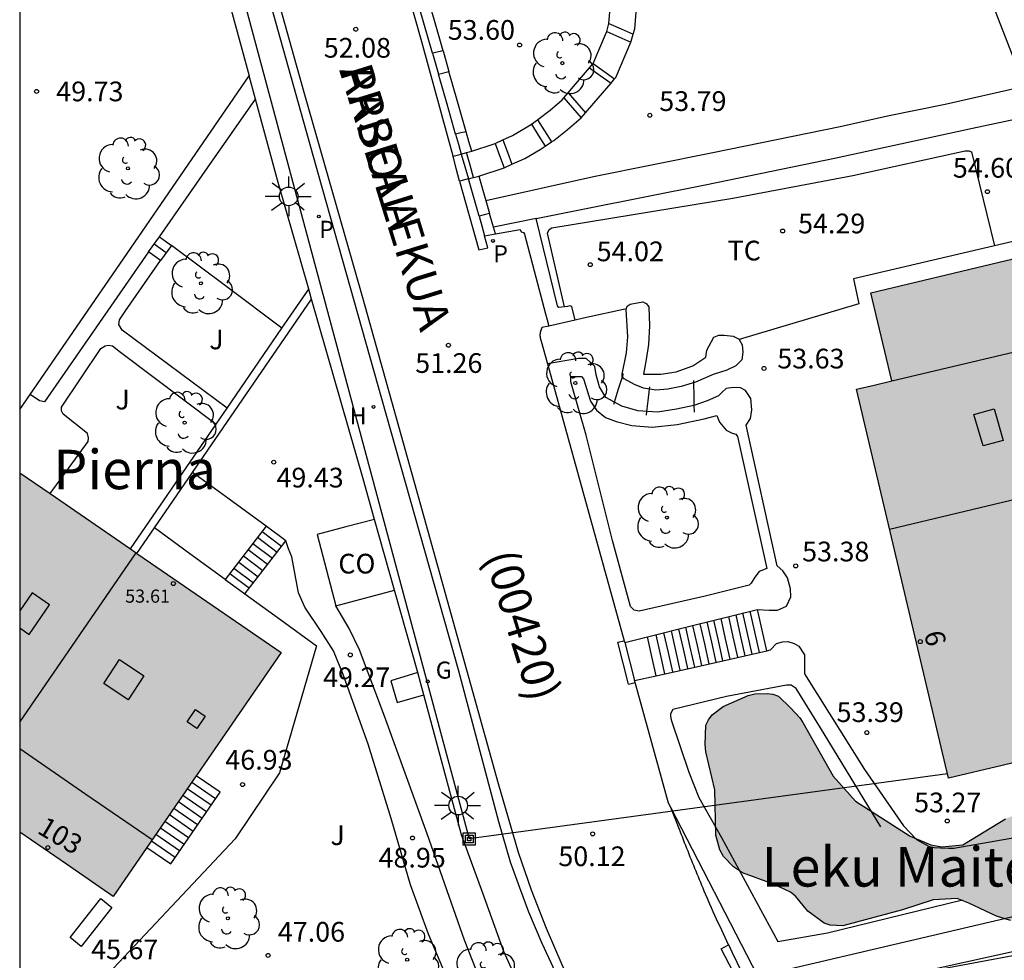
# Model space of a CAD drawing. Units: metres. Extents: x 584144 to 584494, y 4797289 to 4797540.
# Drawn here: x 584144 to 584182, y 4797309 to 4797345 of the extents above; entities that cross this region are included whole.
import ezdxf
from ezdxf.enums import TextEntityAlignment as Align

# ---------------------------------------------------------------- set-up
doc = ezdxf.new("R2010")
doc.units = ezdxf.units.M
for name, color, linetype in [('010106', 9, 'Continuous'), ('020204', 9, 'Continuous'), ('020308', 9, 'Continuous'), ('060108', 9, 'Continuous'), ('060113', 4, 'Continuous'), ('060117', 9, 'Continuous'), ('060134', 9, 'Continuous'), ('060141', 9, 'Continuous'), ('070104', 3, 'Continuous'), ('070105', 6, 'Continuous'), ('070106', 6, 'Continuous'), ('070108', 9, 'VALLA'), ('070110', 9, 'Continuous'), ('080106', 1, 'Continuous'), ('080107', 9, 'Continuous'), ('080109', 9, 'Continuous'), ('080110', 9, 'Continuous'), ('080118', 9, 'Continuous'), ('080201', 9, 'Continuous'), ('080202', 9, 'Continuous'), ('080301', 9, 'Continuous'), ('080302', 9, 'Continuous'), ('080303', 9, 'Continuous'), ('080304', 9, 'Continuous'), ('080306', 9, 'Continuous'), ('080308', 9, 'Continuous'), ('080312', 8, 'Continuous'), ('090216', 9, 'Continuous'), ('100106', 63, 'Continuous'), ('100107', 3, 'Continuous'), ('100116', 71, 'Continuous'), ('100202', 3, 'Continuous'), ('100301', 7, 'Continuous'), ('100302', 7, 'Continuous'), ('200204', 4, 'Continuous'), ('200304', 4, 'Continuous'), ('210203', 4, 'Continuous'), ('210303', 4, 'Continuous'), ('220104', 9, 'LINEA_ELECTRICA'), ('230204', 9, 'Continuous'), ('230304', 9, 'Continuous'), ('250206', 9, 'Continuous'), ('990501', 21, 'Continuous'), ('990504', 63, 'Continuous')]:
    doc.layers.add(name, color=color, linetype=linetype)
doc.layers.add('080111', color=7, linetype='Continuous', lineweight=30)
doc.styles.add('ARIAL', font='ARIAL.TTF', dxfattribs={"height": 1})
doc.styles.add('ARIALI', font='ARIALI.TTF', dxfattribs={"height": 1})
doc.styles.add('ROMANS', font='romans__.ttf', dxfattribs={"height": 1})
doc.styles.get("Standard").update_dxf_attribs({"font": 'ARIAL.TTF'})
doc.linetypes.add('LINEA_ELECTRICA', pattern='A,7.5,-0.3,["E",Standard,S=0.25,R=0,X=-0.1,Y=-0.1],-0.3', length=8.1)
doc.linetypes.add('VALLA', pattern='A,1,[200,DONOSTI.shx,S=0.1,R=0,X=0,Y=0],1', length=2)

# ---------------------------------------------------------------- blocks, each defined once
blk = doc.blocks.new('ARBOL')
blk.add_circle((0, 0), 0.0587)
for centre, radius, start, end in [((-0.28, 0.855), 0.3, 359.2878, 173.6078), ((0.097, 0.97), 0.21, 23.1565, 160.4665), ((-0.564, 0.381), 0.532, 92.28, 254.58), ((0.438, 0.881), 0.24, 301.578, 139.328), ((-0.091, 0.321), 0.12, 119.14, 310.56), ((0.656, 0.288), 0.443, 319.8556, 114.7656), ((0.819, -0.249), 0.383, 235.5275, 62.0275), ((-0.556, -0.339), 0.555, 142.64, 266.54), ((-0.039, -0.384), 0.21, 189.64, 323.88), ((0.299, -0.624), 0.532, 224.67, 0.24), ((-0.301, -0.676), 0.45, 213.78, 295.32)]:
    blk.add_arc(centre, radius, start, end)
blk = doc.blocks.new('COTAPU')
blk.add_circle((0, 0), 0.075)
blk = doc.blocks.new('FAROLA')
for p, q in [((0, 0.355), (0, 0.755)), ((-0.63, 0.51), (-0.255, 0.245)), ((0.605, 0.49), (0.276, 0.223)), ((-0.355, 0), (-0.895, 0)), ((0.355, 0), (0.855, 0)), ((-0.65, -0.52), (-0.255, -0.24)), ((0, -0.355), (0, -0.755)), ((0.585, -0.52), (0.256, -0.246))]:
    blk.add_line(p, q)
blk.add_circle((0, 0), 0.355)
blk = doc.blocks.new('PLUVI2')
blk.add_circle((0, 0), 0.055)
blk = doc.blocks.new('HIDRAN')
blk.add_circle((0, 0), 0.055)
blk = doc.blocks.new('REGAS')
blk.add_circle((0, 0), 0.055)
blk = doc.blocks.new('BloquePortal')
blk.add_circle((0, 0), 0.075)
at = {"flags": 5}
blk.add_attdef('INDICE', text='', height=0.75, dxfattribs=at).set_placement((0, 0), align=Align.MIDDLE_CENTER)
blk = doc.blocks.new('POSTEH')
for points in [[(-0.23, 0.23), (0.23, 0.23), (0.23, -0.23), (-0.23, -0.23), (-0.23, 0.23)], [(-0.145, 0.145), (0.145, 0.145), (0.145, -0.145), (-0.145, -0.145), (-0.145, 0.145)], [(-0.065, 0.065), (0.065, 0.065), (0.065, -0.065), (-0.065, -0.065), (-0.065, 0.065)]]:
    blk.add_lwpolyline(points)
blk = doc.blocks.new('PUNTO')
blk.add_circle((0, 0), 0.075)

msp = doc.modelspace()

# ---------------------------------------------------------------- hatches: boundary and pattern name
at = {"layer": '990501'}
for points in [[(584187.994, 4797329.664), (584186.298, 4797336.83), (584181.422, 4797335.675), (584176.546, 4797334.52), (584177.34, 4797331.164), (584176.67, 4797331.005), (584176, 4797330.846), (584179.501, 4797316.058), (584181.537, 4797316.541), (584183.574, 4797317.023), (584183.717, 4797316.422), (584183.859, 4797315.821), (584186.113, 4797316.355), (584188.368, 4797316.889), (584187.774, 4797319.397), (584187.18, 4797321.904), (584188.434, 4797322.201), (584189.688, 4797322.498)], [(584154.114, 4797320.827), (584149.142, 4797324.248), (584144.171, 4797327.67), (584144.17, 4797314.002), (584145.95, 4797312.777), (584147.73, 4797311.552), (584150.922, 4797316.19)]]:
    msp.add_hatch(color=256, dxfattribs=at).paths.add_polyline_path(points)
at = {"layer": '990504'}
msp.add_hatch(color=256, dxfattribs=at).paths.add_polyline_path([(584173.492, 4797318.734), (584173.84, 4797318.354), (584173.956, 4797318.17), (584175.116, 4797316.134), (584175.968, 4797315.178), (584178.039, 4797313.85), (584178.823, 4797313.514), (584179.243, 4797313.446), (584180.047, 4797313.514), (584181.667, 4797314.506), (584182.103, 4797314.682), (584183.187, 4797314.97), (584185.255, 4797315.438), (584186.355, 4797315.59), (584187.403, 4797315.63), (584188.039, 4797315.562), (584190.067, 4797315.074), (584190.727, 4797314.726), (584190.875, 4797314.562), (584190.947, 4797314.366), (584190.927, 4797313.746), (584190.743, 4797313.378), (584190.143, 4797312.61), (584189.323, 4797311.978), (584188.871, 4797311.782), (584188.595, 4797311.71), (584188.311, 4797311.662), (584186.419, 4797311.626), (584185.171, 4797311.354), (584184.703, 4797311.202), (584183.767, 4797310.786), (584183.111, 4797310.622), (584181.863, 4797310.638), (584181.331, 4797310.798), (584180.279, 4797311.302), (584179.831, 4797311.47), (584178.919, 4797311.427), (584177.751, 4797311.043), (584175.479, 4797310.431), (584174.999, 4797310.455), (584174.767, 4797310.543), (584174.151, 4797310.995), (584173.676, 4797311.567), (584173.488, 4797311.715), (584172.848, 4797312.015), (584171.664, 4797312.455), (584171.324, 4797312.675), (584170.948, 4797313.075), (584170.8, 4797313.323), (584170.648, 4797313.883), (584170.608, 4797315.615), (584170.264, 4797317.059), (584170.24, 4797317.331), (584170.272, 4797318.066), (584170.372, 4797318.278), (584170.512, 4797318.462), (584170.924, 4797318.778), (584171.876, 4797319.198), (584172.136, 4797319.258), (584172.608, 4797319.27), (584172.824, 4797319.246), (584173.028, 4797319.17)])

# ---------------------------------------------------------------- linework, layer by layer
at = {"layer": '010106', "flags": 128}
msp.add_lwpolyline([(584144.17, 4797290.099), (584494.16, 4797290.091), (584494.165, 4797540.084), (584144.175, 4797540.092)], close=True, dxfattribs=at)
at = {"layer": '060108'}
for points in [[(584153.242, 4797347.187, 52.52), (584155.526, 4797339.027, 51.98), (584158.101, 4797329.911, 51.392), (584160.849, 4797320.188, 50.776), (584162.377, 4797314.408, 50.4), (584162.821, 4797312.876, 50.308), (584163.177, 4797311.892, 50.26), (584163.529, 4797310.972, 50.172), (584164.033, 4797309.772, 50.112), (584164.797, 4797308.144, 50), (584165.645, 4797306.412, 49.868), (584166.737, 4797304.292, 49.696), (584167.273, 4797303.276, 49.612), (584168.08, 4797301.968, 49.492), (584169.732, 4797299.6, 49.268), (584173.62, 4797294.652, 48.864), (584177.135, 4797290.098, 48.431)], [(584171.138, 4797309.712, 49.754), (584171.072, 4797309.851, 49.764), (584171.006, 4797309.991, 49.774), (584170.94, 4797310.131, 49.784), (584170.875, 4797310.271, 49.794), (584170.809, 4797310.411, 49.804), (584170.745, 4797310.552, 49.814), (584170.68, 4797310.693, 49.824), (584170.616, 4797310.833, 49.834), (584170.553, 4797310.974, 49.844), (584170.49, 4797311.116, 49.854), (584170.427, 4797311.257, 49.864), (584170.319, 4797311.506, 49.881), (584170.212, 4797311.756, 49.898), (584170.166, 4797311.863, 49.905), (584170.12, 4797311.971, 49.912), (584170.075, 4797312.079, 49.919), (584170.03, 4797312.187, 49.927), (584169.986, 4797312.295, 49.934), (584169.941, 4797312.403, 49.941), (584169.897, 4797312.511, 49.948), (584169.853, 4797312.62, 49.955), (584169.809, 4797312.728, 49.962), (584169.765, 4797312.837, 49.97), (584169.722, 4797312.945, 49.977), (584169.679, 4797313.054, 49.984), (584169.635, 4797313.163, 49.991), (584169.592, 4797313.272, 49.998), (584169.549, 4797313.38, 50.005), (584169.506, 4797313.489, 50.012), (584169.464, 4797313.598, 50.019), (584169.421, 4797313.707, 50.026), (584169.378, 4797313.816, 50.033), (584169.335, 4797313.925, 50.04), (584169.293, 4797314.034, 50.047), (584168.939, 4797314.937, 50.105)], [(584183.861, 4797290.098, 48.129), (584182.159, 4797292.137, 48.395), (584180.231, 4797294.629, 48.687), (584178.255, 4797297.385, 48.859), (584176.535, 4797299.989, 49.087), (584175.615, 4797301.389, 49.183), (584174.611, 4797303.073, 49.359), (584173.623, 4797304.809, 49.503), (584172.867, 4797306.229, 49.563), (584171.881, 4797308.179, 49.641), (584171.813, 4797308.318, 49.651), (584171.745, 4797308.457, 49.662), (584171.677, 4797308.596, 49.672), (584171.61, 4797308.736, 49.682), (584171.542, 4797308.875, 49.692), (584171.474, 4797309.014, 49.703), (584171.407, 4797309.153, 49.713), (584171.339, 4797309.293, 49.723), (584171.272, 4797309.432, 49.733), (584171.205, 4797309.572, 49.743), (584171.139, 4797309.711, 49.754), (584171.138, 4797309.712, 49.754)]]:
    msp.add_polyline3d(points, dxfattribs=at)
at = {"layer": '060113'}
for points in [[(584177.429, 4797290.098, 48.366), (584177.568, 4797290.22, 48.392), (584172.62, 4797296.516, 48.968), (584169.768, 4797300.236, 49.24), (584168.768, 4797301.652, 49.384), (584167.988, 4797302.928, 49.484), (584166.937, 4797304.8, 49.62), (584165.813, 4797306.888, 49.78), (584164.809, 4797308.948, 49.904), (584164.209, 4797310.332, 49.992), (584163.637, 4797311.792, 50.076), (584163.145, 4797313.22, 50.168), (584162.385, 4797315.84, 50.364), (584161.329, 4797319.62, 50.588), (584159.185, 4797327.295, 51.064), (584157.217, 4797334.323, 51.484), (584154.99, 4797342.135, 52.048), (584153.142, 4797348.751, 52.408)], [(584183.507, 4797290.098, 48.074), (584181.945, 4797291.969, 48.317), (584180.011, 4797294.468, 48.61), (584178.03, 4797297.232, 48.783), (584176.307, 4797299.841, 49.012), (584175.383, 4797301.246, 49.108), (584174.375, 4797302.938, 49.285), (584173.384, 4797304.679, 49.43), (584172.625, 4797306.104, 49.49), (584171.637, 4797308.057, 49.569), (584170.857, 4797309.56, 49.638), (584170.998, 4797309.636, 49.689), (584171.138, 4797309.712, 49.689)]]:
    msp.add_polyline3d(points, dxfattribs=at)
at = {"layer": '060117'}
for points in [[(584166.499, 4797344.458, 53.77), (584166.958, 4797344.257, 53.785), (584167.418, 4797344.055, 53.8)], [(584166.584, 4797344.754, 53.99), (584167.046, 4797344.551, 54.02), (584167.508, 4797344.349, 54.05)], [(584165.848, 4797343.077, 53.35), (584166.255, 4797342.784, 53.363), (584166.663, 4797342.491, 53.376)], [(584165.984, 4797343.238, 53.586), (584166.392, 4797342.945, 53.599), (584166.8, 4797342.652, 53.612)], [(584164.865, 4797341.932, 53.05), (584165.196, 4797341.553, 53.051), (584165.529, 4797341.175, 53.052)], [(584165.03, 4797342.121, 53.229), (584165.362, 4797341.743, 53.233), (584165.694, 4797341.364, 53.237)], [(584163.871, 4797341.093, 52.803), (584164.135, 4797340.673, 52.803), (584164.399, 4797340.253, 52.803)], [(584163.633, 4797340.934, 52.607), (584163.897, 4797340.514, 52.607), (584164.161, 4797340.094, 52.607)], [(584162.551, 4797340.333, 52.384), (584162.723, 4797339.869, 52.381), (584162.896, 4797339.406, 52.379)], [(584162.252, 4797340.196, 52.279), (584162.424, 4797339.733, 52.278), (584162.597, 4797339.271, 52.277)], [(584160.654, 4797339.716, 51.866), (584160.968, 4797339.795, 51.955)], [(584160.902, 4797338.763, 51.799), (584160.778, 4797339.239, 51.833), (584160.654, 4797339.716, 51.866)], [(584160.968, 4797339.795, 51.955), (584161.104, 4797339.322, 52.029), (584161.238, 4797338.849, 52.017)], [(584161.238, 4797338.849, 52.017), (584160.902, 4797338.763, 51.799)], [(584149.074, 4797336.079, 49.784), (584149.494, 4797336.647, 50.14)], [(584149.494, 4797336.647, 50.14), (584149.942, 4797336.315, 50.14)], [(584149.942, 4797336.315, 50.14), (584149.522, 4797335.747, 49.784)], [(584149.522, 4797335.747, 49.784), (584149.074, 4797336.079, 49.784)], [(584153.55, 4797325.641, 49.226), (584151.991, 4797323.608, 47.8)], [(584154.289, 4797325.083, 49.196), (584153.55, 4797325.641, 49.226)], [(584152.739, 4797323.063, 47.799), (584153.514, 4797324.073, 48.497), (584154.289, 4797325.083, 49.196)], [(584151.991, 4797323.608, 47.8), (584152.739, 4797323.063, 47.799)], [(584172.591, 4797320.898, 53.326), (584172.414, 4797321.687, 53.326), (584172.237, 4797322.475, 53.326)], [(584166.917, 4797321.221, 50.549), (584167.163, 4797321.283, 50.549)], [(584167.33, 4797319.63, 50.549), (584166.917, 4797321.221, 50.549)], [(584167.184, 4797321.209, 51.919), (584167.556, 4797319.766, 51.919)], [(584168.377, 4797319.95, 50.755), (584168.212, 4797320.687, 50.755), (584168.046, 4797321.425, 50.755)], [(584167.33, 4797319.63, 50.549), (584167.576, 4797319.692, 53.288)], [(584149.01, 4797313.412, 47.939), (584149.913, 4797312.79, 48.747), (584151.791, 4797315.518, 46.649), (584150.888, 4797316.14, 46.649)]]:
    msp.add_polyline3d(points, dxfattribs=at)
at = {"layer": '060134'}
for points in [[(584160.654, 4797339.716, 51.773), (584159.466, 4797344.063, 52.047), (584156.836, 4797353.337, 52.573), (584155.234, 4797359.377, 52.998), (584154.434, 4797362.433, 53.176), (584153.462, 4797366.581, 53.382), (584154.928, 4797367.38, 53.57), (584153.021, 4797376.82, 54.203), (584151.229, 4797385.516, 54.711), (584149.833, 4797392.512, 55.211), (584148.47, 4797399.16, 55.635), (584147.154, 4797404.891, 56.002), (584145.606, 4797412.24, 56.507), (584144.173, 4797418.991, 56.982)], [(584160.902, 4797338.763, 51.623), (584161.633, 4797336.145, 51.385), (584161.973, 4797336.227, 51.385), (584161.856, 4797336.683, 51.335)]]:
    msp.add_polyline3d(points, dxfattribs=at)
at = {"layer": '060141'}
for points in [[(584149.737, 4797336.037, 49.955), (584149.511, 4797336.2, 49.959), (584149.284, 4797336.363, 49.962)], [(584166.796, 4797330.354, 52.831), (584166.954, 4797330.86, 52.831), (584167.099, 4797331.325, 52.831)], [(584167.099, 4797331.325, 52.831), (584167.136, 4797331.442, 52.831)], [(584168.126, 4797330.851, 53.058), (584168.136, 4797330.942, 53.058)], [(584169.81, 4797331.101, 53.267), (584169.808, 4797331.174, 53.266)], [(584169.83, 4797330.234, 53.273), (584169.822, 4797330.576, 53.27), (584169.81, 4797331.101, 53.267)], [(584168.029, 4797330.002, 53.058), (584168.074, 4797330.4, 53.058), (584168.126, 4797330.851, 53.058)], [(584166.772, 4797330.278, 52.831), (584166.796, 4797330.354, 52.831)], [(584169.836, 4797329.978, 53.274), (584169.83, 4797330.234, 53.273)], [(584168.012, 4797329.858, 53.058), (584168.029, 4797330.002, 53.058)], [(584153.39, 4797325.433, 49.138), (584153.76, 4797325.154, 49.135), (584154.129, 4797324.875, 49.133)], [(584153.044, 4797324.981, 48.804), (584153.782, 4797324.423, 48.782)], [(584153.222, 4797325.214, 48.949), (584153.961, 4797324.656, 48.927)], [(584152.863, 4797324.745, 48.716), (584153.602, 4797324.187, 48.694)], [(584152.501, 4797324.273, 48.287), (584153.239, 4797323.715, 48.264)], [(584152.68, 4797324.507, 48.475), (584153.419, 4797323.949, 48.452)], [(584152.169, 4797323.841, 47.982), (584152.908, 4797323.283, 47.96)], [(584152.32, 4797324.037, 48.051), (584153.058, 4797323.479, 48.029)], [(584172.032, 4797320.772, 52.95), (584171.856, 4797321.554, 52.95), (584171.681, 4797322.336, 52.95)], [(584172.313, 4797320.835, 53.158), (584172.136, 4797321.621, 53.158), (584171.96, 4797322.406, 53.158)], [(584170.663, 4797320.464, 52.103), (584170.492, 4797321.229, 52.103), (584170.32, 4797321.995, 52.103)], [(584170.919, 4797320.522, 52.243), (584170.747, 4797321.29, 52.243), (584170.575, 4797322.058, 52.243)], [(584171.196, 4797320.584, 52.483), (584171.023, 4797321.356, 52.483), (584170.85, 4797322.128, 52.483)], [(584171.487, 4797320.65, 52.607), (584171.314, 4797321.425, 52.607), (584171.14, 4797322.2, 52.607)], [(584171.766, 4797320.712, 52.755), (584171.592, 4797321.491, 52.755), (584171.418, 4797322.27, 52.755)], [(584169.012, 4797320.093, 50.967), (584168.845, 4797320.838, 50.967), (584168.678, 4797321.583, 50.967)], [(584169.297, 4797320.157, 51.087), (584169.129, 4797320.905, 51.087), (584168.961, 4797321.654, 51.087)], [(584169.587, 4797320.222, 51.207), (584169.418, 4797320.974, 51.207), (584169.248, 4797321.726, 51.207)], [(584169.85, 4797320.281, 51.467), (584169.68, 4797321.037, 51.467), (584169.511, 4797321.792, 51.467)], [(584170.12, 4797320.342, 51.591), (584169.95, 4797321.101, 51.591), (584169.779, 4797321.859, 51.591)], [(584170.402, 4797320.405, 51.827), (584170.231, 4797321.167, 51.827), (584170.06, 4797321.929, 51.827)], [(584168.709, 4797320.025, 50.903), (584168.543, 4797320.767, 50.903), (584168.377, 4797321.508, 50.903)], [(584151.449, 4797315.022, 46.884), (584150.546, 4797315.644, 46.884)], [(584151.62, 4797315.269, 46.766), (584150.717, 4797315.892, 46.766)], [(584151.279, 4797314.774, 47.001), (584150.376, 4797315.396, 47.001)], [(584150.937, 4797314.278, 47.235), (584150.034, 4797314.9, 47.235)], [(584151.108, 4797314.525, 47.118), (584150.205, 4797315.148, 47.118)], [(584150.766, 4797314.03, 47.353), (584149.863, 4797314.652, 47.353)], [(584150.425, 4797313.534, 47.587), (584149.522, 4797314.156, 47.587)], [(584150.596, 4797313.782, 47.47), (584149.693, 4797314.404, 47.47)], [(584150.254, 4797313.286, 47.704), (584149.351, 4797313.908, 47.704)], [(584150.083, 4797313.038, 47.822), (584149.181, 4797313.66, 47.822)]]:
    msp.add_polyline3d(points, dxfattribs=at)
at = {"layer": '070104'}
msp.add_polyline3d([(584164.897, 4797333.985, 53.988), (584164.252, 4797336.786, 53.986), (584164.308, 4797336.922, 53.986), (584164.416, 4797336.982, 53.986), (584171.292, 4797338.118, 54.238), (584175.86, 4797338.982, 54.454), (584180.14, 4797339.91, 54.666), (584180.276, 4797339.918, 54.666), (584180.38, 4797339.874, 54.666), (584181.25, 4797336.298, 54.627)], dxfattribs=at)
at = {"layer": '070105'}
for points in [[(584149.285, 4797356.228, 53.133), (584149.78, 4797354.415, 53.023), (584152.178, 4797345.419, 52.58), (584152.898, 4797342.768, 52.402)], [(584159.874, 4797343.628, 53.456), (584159.546, 4797344.777, 53.502), (584159.218, 4797345.926, 53.549)], [(584160.277, 4797343.715, 53.893), (584159.945, 4797344.879, 53.94), (584159.612, 4797346.042, 53.987)], [(584161.155, 4797340.639, 53.77), (584160.827, 4797341.789, 53.816), (584160.499, 4797342.939, 53.862)], [(584144.564, 4797330.643, 49.855), (584148.535, 4797336.419, 50.848), (584152.898, 4797342.768, 52.402)], [(584153.138, 4797341.882, 52.343), (584152.898, 4797342.768, 52.402)], [(584160.753, 4797340.551, 53.333), (584160.428, 4797341.689, 53.379), (584160.103, 4797342.827, 53.425)], [(584155.166, 4797334.65, 51.839), (584153.998, 4797338.715, 52.132), (584153.138, 4797341.882, 52.343)], [(584161.642, 4797337.432, 53.209), (584161.749, 4797337.057, 53.194), (584161.856, 4797336.683, 53.178)], [(584162.191, 4797337.012, 53.636), (584162.153, 4797337.142, 53.638), (584162.043, 4797337.527, 53.645)], [(584162.263, 4797336.757, 53.63), (584162.191, 4797337.012, 53.636)], [(584162.263, 4797336.757, 51.23), (584163.203, 4797336.927, 51.189), (584163.244, 4797336.84, 51.197), (584163.34, 4797336.808, 51.188), (584163.369, 4797336.743, 51.193)], [(584161.856, 4797336.683, 53.178), (584162.263, 4797336.757, 51.23)], [(584154.147, 4797333.169, 51.703), (584155.166, 4797334.65, 52.117)], [(584155.273, 4797334.278, 51.812), (584155.166, 4797334.65, 51.839)], [(584150.738, 4797327.678, 50.229), (584155.273, 4797334.278, 52.069)], [(584157.672, 4797325.896, 51.219), (584157.237, 4797327.44, 51.32), (584155.273, 4797334.278, 51.812)], [(584167.25, 4797333.908, 53.994), (584165.618, 4797333.545, 53.994), (584165.299, 4797333.474, 53.994)], [(584164.293, 4797333.249, 53.994), (584164.033, 4797333.191, 53.994), (584164.029, 4797333.18, 51.074), (584164.025, 4797333.17, 51.074), (584164.02, 4797333.159, 51.075), (584164.016, 4797333.148, 51.075), (584164.012, 4797333.138, 51.076), (584164.008, 4797333.127, 51.076), (584164.004, 4797333.116, 51.077), (584164, 4797333.105, 51.078), (584163.996, 4797333.095, 51.078), (584163.992, 4797333.084, 51.079), (584163.989, 4797333.073, 51.079), (584163.985, 4797333.063, 51.08), (584163.982, 4797333.052, 51.08), (584163.979, 4797333.041, 51.081), (584163.976, 4797333.03, 51.081), (584163.973, 4797333.02, 51.081), (584163.971, 4797333.009, 51.082), (584163.969, 4797332.998, 51.082), (584163.967, 4797332.987, 51.083), (584163.965, 4797332.976, 51.083), (584163.964, 4797332.966, 51.083), (584163.962, 4797332.955, 51.084), (584163.961, 4797332.933, 51.084), (584163.96, 4797332.912, 51.084), (584163.96, 4797332.901, 51.085), (584163.961, 4797332.88, 51.085), (584163.962, 4797332.869, 51.085), (584163.963, 4797332.858, 51.085), (584163.965, 4797332.847, 51.085), (584163.966, 4797332.836, 51.085), (584163.968, 4797332.826, 51.085), (584163.97, 4797332.815, 51.085), (584163.972, 4797332.804, 51.085), (584163.974, 4797332.793, 51.085), (584163.977, 4797332.782, 51.085), (584163.979, 4797332.772, 51.085), (584163.982, 4797332.761, 51.085), (584163.984, 4797332.75, 51.085), (584163.987, 4797332.739, 51.085), (584163.99, 4797332.728, 51.085), (584163.993, 4797332.717, 51.084), (584163.996, 4797332.707, 51.084), (584163.999, 4797332.696, 51.084), (584164.002, 4797332.685, 51.084), (584164.005, 4797332.674, 51.084), (584164.244, 4797331.814, 51.146)], [(584165.299, 4797333.474, 53.994), (584164.293, 4797333.249, 53.994)], [(584152.057, 4797330.126, 50.855), (584154.147, 4797333.169, 51.703)], [(584164.244, 4797331.814, 51.146), (584167.163, 4797321.283, 51.913)], [(584144.171, 4797330.071, 49.757), (584144.564, 4797330.643, 49.855)], [(584151.641, 4797329.52, 50.687), (584152.057, 4797330.126, 50.855)], [(584148.379, 4797324.773, 49.364), (584151.641, 4797329.52, 50.687)], [(584149.292, 4797325.572, 49.641), (584150.738, 4797327.678, 50.229)], [(584158.432, 4797323.198, 51.043), (584157.672, 4797325.896, 51.219)], [(584148.626, 4797324.603, 49.372), (584149.292, 4797325.572, 49.641)], [(584151.991, 4797323.608, 48.675), (584150.641, 4797324.59, 48.6), (584149.292, 4797325.572, 49.641)], [(584152.739, 4797323.063, 48.717), (584154.099, 4797322.072, 48.793), (584155.459, 4797321.083, 48.869), (584154.049, 4797316.26, 48.292), (584152.369, 4797313.744, 47.496), (584147.334, 4797308.395, 45.92)], [(584159.311, 4797320.072, 50.84), (584158.432, 4797323.198, 51.043)], [(584167.848, 4797299.858, 48.484), (584166.856, 4797299.82, 48.484), (584166.404, 4797299.836, 48.484), (584166.06, 4797299.944, 48.484), (584165.677, 4797300.312, 48.484), (584165.037, 4797301.18, 48.484), (584164.209, 4797302.712, 48.504), (584163.117, 4797304.904, 48.596), (584162.393, 4797306.572, 48.66), (584161.085, 4797309.896, 48.94), (584159.673, 4797313.936, 49.292), (584158.049, 4797318.416, 49.548), (584157.097, 4797320.932, 49.56), (584156.701, 4797321.744, 49.572), (584156.192, 4797322.613, 49.572)], [(584168.046, 4797321.425, 52.149), (584169.71, 4797321.842, 52.593), (584172.237, 4797322.475, 53.267)], [(584167.163, 4797321.283, 51.913), (584167.184, 4797321.209, 51.919)], [(584167.184, 4797321.209, 51.919), (584168.046, 4797321.425, 52.149)], [(584168.377, 4797319.95, 51.285), (584170.074, 4797320.331, 52.801), (584172.591, 4797320.898, 53.386)], [(584167.556, 4797319.766, 50.552), (584168.377, 4797319.95, 51.285)], [(584167.576, 4797319.692, 50.543), (584167.556, 4797319.766, 50.552)], [(584168.939, 4797314.937, 49.976), (584168.855, 4797315.1, 49.98), (584167.576, 4797319.692, 50.543)], [(584167.848, 4797299.858, 49.471), (584167.08, 4797300.976, 49.572), (584166.037, 4797302.644, 49.76), (584165.013, 4797304.468, 49.88), (584163.689, 4797307.012, 50.084), (584162.585, 4797309.456, 50.22), (584161.785, 4797311.68, 50.4), (584160.977, 4797313.896, 50.476), (584159.541, 4797319.219, 50.789)], [(584173.018, 4797308.704, 49.461), (584172.631, 4797308.614, 49.657), (584172.243, 4797308.524, 49.828), (584168.939, 4797314.937, 49.976)], [(584212.851, 4797315.057, 55.486), (584177.112, 4797308.394, 53.822)]]:
    msp.add_polyline3d(points, dxfattribs=at)
at = {"layer": '070106'}
for points in [[(584161.437, 4797338.902, 53.286), (584161.302, 4797339.375, 53.286), (584161.166, 4797339.848, 53.286)], [(584163.369, 4797336.743, 51.193), (584164.168, 4797333.72, 51.168), (584164.23, 4797333.485, 51.155), (584164.293, 4797333.249, 51.155)]]:
    msp.add_polyline3d(points, dxfattribs=at)
at = {"layer": '070108'}
msp.add_polyline3d([(584173.018, 4797308.704, 52.938), (584183.904, 4797311.244, 52.814), (584194.985, 4797313.757, 53.828)], dxfattribs=at)
at = {"layer": '070110'}
for points in [[(584160.277, 4797343.715, 53.85), (584159.874, 4797343.628, 53.85)], [(584160.277, 4797343.715, 53.85), (584160.499, 4797342.939, 53.826)], [(584159.874, 4797343.628, 53.85), (584160.103, 4797342.827, 53.826)], [(584160.103, 4797342.827, 53.826), (584160.499, 4797342.939, 53.826)], [(584161.155, 4797340.639, 53.678), (584160.954, 4797340.595, 53.678), (584160.753, 4797340.551, 53.678)], [(584160.753, 4797340.551, 53.678), (584160.861, 4797340.173, 53.318), (584160.968, 4797339.795, 53.303)], [(584161.365, 4797339.901, 53.74), (584161.26, 4797340.27, 53.754), (584161.155, 4797340.639, 53.678)], [(584160.968, 4797339.795, 53.303), (584161.166, 4797339.848, 53.522)], [(584161.166, 4797339.848, 53.522), (584161.365, 4797339.901, 53.74)], [(584161.238, 4797338.849, 53.236), (584161.437, 4797338.902, 53.595)], [(584161.642, 4797337.432, 53.626), (584161.44, 4797338.141, 53.222), (584161.238, 4797338.849, 53.236)], [(584161.437, 4797338.902, 53.595), (584161.635, 4797338.955, 53.703)], [(584161.635, 4797338.955, 53.703), (584161.839, 4797338.241, 53.674), (584161.9, 4797338.028, 53.666)], [(584161.9, 4797338.028, 53.666), (584162.043, 4797337.527, 53.645)], [(584162.043, 4797337.527, 53.645), (584161.842, 4797337.479, 53.628), (584161.642, 4797337.432, 53.626)], [(584159.311, 4797320.072, 52.332), (584158.293, 4797319.752, 52.332), (584158.533, 4797318.936, 52.332), (584159.541, 4797319.219, 52.347)], [(584159.541, 4797319.219, 52.347), (584159.426, 4797319.646, 50.815), (584159.311, 4797320.072, 52.332)]]:
    msp.add_polyline3d(points, dxfattribs=at)
at = {"layer": '080106'}
for points in [[(584180.82, 4797328.69, 62.714), (584180.469, 4797329.889, 62.299), (584181.232, 4797330.102, 62.27), (584181.583, 4797328.903, 62.685), (584180.82, 4797328.69, 62.714)], [(584144.171, 4797321.768, 56.049), (584144.53, 4797321.519, 56.046), (584145.31, 4797322.652, 55.479), (584144.65, 4797323.109, 55.484)], [(584144.65, 4797323.109, 55.484), (584144.171, 4797322.413, 55.832)], [(584147.369, 4797319.66, 55.995), (584147.97, 4797320.57, 55.581), (584148.897, 4797319.948, 55.559), (584148.296, 4797319.038, 55.973), (584147.369, 4797319.66, 55.995)], [(584150.537, 4797318.192, 55.727), (584150.853, 4797318.663, 55.479), (584151.229, 4797318.412, 55.483), (584150.913, 4797317.941, 55.731), (584150.537, 4797318.192, 55.727)]]:
    msp.add_polyline3d(points, dxfattribs=at)
at = {"layer": '080107'}
for points in [[(584157.672, 4797325.896, 52.109), (584156.578, 4797325.611, 52.092), (584155.484, 4797325.325, 52.075), (584155.838, 4797323.969, 52.075), (584156.192, 4797322.613, 52.075)], [(584156.192, 4797322.613, 52.075), (584158.432, 4797323.198, 52.144)]]:
    msp.add_polyline3d(points, dxfattribs=at)
at = {"layer": '080109'}
for points in [[(584177.259, 4797325.53, 63.365), (584181.55, 4797326.547, 63.398), (584185.841, 4797327.563, 63.432)], [(584149.211, 4797313.704, 57.603), (584146.69, 4797315.438, 57.603), (584144.17, 4797317.173, 57.603)]]:
    msp.add_polyline3d(points, dxfattribs=at)
at = {"layer": '080110'}
msp.add_polyline3d([(584177.34, 4797331.164, 57.464), (584184.582, 4797332.878, 57.351)], dxfattribs=at)
at = {"layer": '080111'}
for points in [[(584188.368, 4797316.89, 59.984), (584188.368, 4797316.889, 59.984), (584186.113, 4797316.355, 59.966), (584183.859, 4797315.821, 59.998), (584183.717, 4797316.422, 59.998), (584183.574, 4797317.023, 59.998), (584181.537, 4797316.541, 60.22), (584179.501, 4797316.058, 57.576), (584176, 4797330.846, 57.454), (584176.67, 4797331.005, 57.459), (584177.34, 4797331.164, 57.464), (584176.546, 4797334.52, 56.722), (584181.422, 4797335.675, 56.76), (584186.298, 4797336.83, 56.797)], [(584144.171, 4797327.67, 54.138), (584145.323, 4797326.877, 54.138)], [(584145.323, 4797326.877, 54.138), (584148.379, 4797324.773, 54.138)], [(584148.379, 4797324.773, 54.138), (584148.601, 4797324.62, 54.138)], [(584148.601, 4797324.62, 54.138), (584148.626, 4797324.603, 54.138)], [(584148.626, 4797324.603, 54.138), (584149.142, 4797324.248, 54.138), (584154.114, 4797320.827, 54.14), (584150.922, 4797316.19, 54.044), (584150.888, 4797316.14, 53.955)], [(584150.888, 4797316.14, 53.955), (584149.01, 4797313.412, 49.082)], [(584149.01, 4797313.412, 49.082), (584147.73, 4797311.552, 45.76), (584145.95, 4797312.777, 45.76), (584144.17, 4797314.002, 45.76)]]:
    msp.add_polyline3d(points, dxfattribs=at)
at = {"layer": '080118', "flags": 128}
msp.add_lwpolyline([(584144.171, 4797318.183), (584148.601, 4797324.62)], dxfattribs=at)
at = {"layer": '100106', "elevation": 54.536, "flags": 128}
msp.add_lwpolyline([(584181.863, 4797310.638), (584181.331, 4797310.798), (584180.279, 4797311.302), (584179.831, 4797311.47), (584178.919, 4797311.427), (584177.751, 4797311.043), (584175.479, 4797310.431), (584174.999, 4797310.455), (584174.767, 4797310.543), (584174.151, 4797310.995), (584173.676, 4797311.567), (584173.488, 4797311.715), (584172.848, 4797312.015), (584171.664, 4797312.455), (584171.324, 4797312.675), (584170.948, 4797313.075), (584170.8, 4797313.323), (584170.648, 4797313.883), (584170.608, 4797315.615), (584170.264, 4797317.059), (584170.24, 4797317.331), (584170.272, 4797318.066), (584170.372, 4797318.278), (584170.512, 4797318.462), (584170.924, 4797318.778), (584171.876, 4797319.198), (584172.136, 4797319.258), (584172.608, 4797319.27), (584172.824, 4797319.246), (584173.028, 4797319.17), (584173.492, 4797318.734), (584173.84, 4797318.354), (584173.956, 4797318.17), (584175.116, 4797316.134), (584175.968, 4797315.178), (584178.039, 4797313.85), (584178.823, 4797313.514), (584179.243, 4797313.446), (584180.047, 4797313.514), (584181.667, 4797314.506)], dxfattribs=at)
at = {"layer": '100107'}
for points in [[(584161.9, 4797338.028, 54.769), (584166, 4797338.942, 55.326), (584170.532, 4797339.854, 55.734), (584175.38, 4797340.846, 56.122), (584177.176, 4797341.242, 56.29), (584179.376, 4797341.69, 56.654), (584182.28, 4797342.354, 57.114), (584182.384, 4797342.414, 57.158), (584181.108, 4797345.681, 57.234), (584180.668, 4797347.077, 57.222), (584180.192, 4797348.733, 57.254), (584179.896, 4797350.261, 57.254)], [(584163.812, 4797337.34, 55.142), (584165.72, 4797337.726, 55.358), (584170.244, 4797338.626, 55.722), (584175.228, 4797339.65, 56.082), (584180.416, 4797340.774, 56.682), (584182.928, 4797341.306, 57.082), (584184.784, 4797341.554, 57.25), (584187.344, 4797341.837, 57.538), (584187.572, 4797341.837, 57.586), (584187.8, 4797341.829, 57.602), (584188.056, 4797341.649, 57.674), (584188.176, 4797341.269, 57.726), (584189.288, 4797333.954, 57.818), (584190.111, 4797329.41, 57.79), (584191.127, 4797325.598, 57.83), (584192.603, 4797320.67, 57.698), (584192.936, 4797319.402, 57.541), (584193.563, 4797316.178, 56.142), (584193.507, 4797316.046, 56.11), (584193.223, 4797315.942, 56.026), (584191.688, 4797315.597, 55.917)], [(584163.812, 4797337.34, 55.142), (584162.191, 4797337.012, 54.958)], [(584164.897, 4797333.985, 54.638), (584164.672, 4797333.958, 54.638), (584164.628, 4797334.026, 54.638), (584163.812, 4797337.34, 54.638)], [(584165.299, 4797333.474, 54.638), (584165.176, 4797333.994, 54.638), (584165.1, 4797334.018, 54.638), (584165.004, 4797333.998, 54.638), (584164.897, 4797333.985, 54.638)], [(584167.25, 4797333.908, 54.346), (584167.28, 4797334.006, 54.346), (584167.392, 4797334.078, 54.346), (584167.872, 4797334.17, 54.346), (584168, 4797334.11, 54.346), (584168.1, 4797333.978, 54.346), (584168.128, 4797333.258, 54.35), (584168.088, 4797332.554, 54.174), (584167.996, 4797331.982, 54.034), (584167.896, 4797331.422, 53.906)], [(584171.534, 4797332.733, 54.582), (584171.648, 4797332.538, 54.582), (584171.68, 4797332.262, 54.582), (584171.64, 4797331.962, 54.582), (584171.412, 4797331.734, 54.582), (584171.072, 4797331.574, 54.542), (584170.548, 4797331.41, 53.938), (584169.876, 4797331.122, 53.902), (584169.328, 4797330.95, 53.838), (584168.828, 4797330.846, 53.802), (584168.368, 4797330.806, 53.722), (584167.896, 4797330.894, 53.682), (584167.552, 4797331.022, 53.706), (584167.164, 4797331.246, 53.942), (584167.088, 4797331.338, 53.986), (584167.092, 4797331.426, 53.998), (584167.248, 4797332.234, 54.078), (584167.3, 4797332.846, 54.178), (584167.24, 4797333.878, 54.346), (584167.25, 4797333.908, 54.346)], [(584167.896, 4797331.422, 53.702), (584168.552, 4797331.426, 53.754), (584169.136, 4797331.514, 53.874), (584169.776, 4797331.734, 53.938), (584170.264, 4797332.066, 53.986), (584170.312, 4797332.338, 54.582), (584170.576, 4797332.834, 54.582), (584170.764, 4797332.898, 54.582), (584170.968, 4797332.898, 54.582), (584171.308, 4797332.866, 54.582), (584171.512, 4797332.77, 54.582), (584171.534, 4797332.733, 54.582)], [(584172.237, 4797322.475, 53.846), (584172.676, 4797322.438, 54.122), (584172.996, 4797322.442, 54.122), (584173.332, 4797322.59, 54.122), (584173.5, 4797322.954, 54.122), (584173.496, 4797323.258, 54.122), (584173.372, 4797323.678, 54.122), (584173.2, 4797323.938, 54.058), (584172.98, 4797324.126, 53.938), (584171.8, 4797329.478, 53.97), (584171.968, 4797329.734, 54.014), (584172.024, 4797330.07, 54.014), (584171.976, 4797330.49, 54.018), (584171.776, 4797330.794, 54.018), (584171.588, 4797330.898, 54.018), (584171.316, 4797330.91, 54.018), (584171.048, 4797330.87, 54.01), (584170.876, 4797330.718, 53.994), (584170.756, 4797330.594, 53.978), (584170.324, 4797330.406, 53.954), (584169.808, 4797330.226, 53.838), (584169.156, 4797330.086, 53.714), (584168.432, 4797329.978, 53.598), (584167.684, 4797330.022, 53.49), (584167.076, 4797330.198, 53.414), (584166.464, 4797330.538, 53.35), (584166.228, 4797330.938, 53.354), (584166.104, 4797331.39, 53.314), (584166.044, 4797331.706, 53.294), (584165.72, 4797332.018, 53.234), (584165.42, 4797332.022, 53.19), (584164.244, 4797331.814, 53.167)], [(584172.591, 4797320.898, 53.77), (584172.724, 4797320.938, 54.058), (584172.952, 4797321.17, 54.058), (584173.188, 4797321.242, 54.058), (584173.392, 4797321.246, 54.058), (584173.636, 4797321.17, 54.058), (584173.804, 4797321.07, 54.058), (584174.02, 4797320.746, 54.022), (584174.02, 4797320.53, 53.982), (584174.02, 4797320.366, 53.942), (584174.02, 4797320.018, 53.838), (584176.304, 4797316.378, 53.81), (584177.783, 4797314.238, 53.786), (584178.283, 4797313.726, 53.77), (584178.743, 4797313.47, 53.77), (584178.959, 4797313.418, 53.77), (584179.191, 4797313.398, 53.77), (584179.495, 4797313.394, 53.77), (584179.703, 4797313.394, 53.77)], [(584176.923, 4797314.198, 53.758), (584174.628, 4797317.962, 53.694), (584173.708, 4797319.462, 53.682), (584173.516, 4797319.594, 53.682), (584173.336, 4797319.586, 53.682), (584171.056, 4797319.162, 53.306), (584169.012, 4797318.667, 52.739), (584168.924, 4797318.503, 52.719), (584168.924, 4797318.407, 52.707), (584168.948, 4797318.267, 52.663), (584169.62, 4797316.287, 52.543), (584170, 4797315.323, 52.523), (584170.864, 4797313.799, 52.431), (584173.008, 4797309.841, 52.486), (584174.903, 4797310.167, 54.854), (584180.035, 4797311.424, 55.552)], [(584179.703, 4797313.394, 53.77), (584189.503, 4797315.106, 55.762)], [(584177.112, 4797308.394, 54.25), (584182.003, 4797309.474, 54.598), (584188.799, 4797310.998, 54.958), (584194.743, 4797312.398, 55.154)], [(584147.673, 4797311.132, 46.3), (584146.505, 4797309.649, 46.114), (584146.093, 4797309.988, 46.004), (584147.261, 4797311.471, 46.19), (584147.673, 4797311.132, 46.3)]]:
    msp.add_polyline3d(points, dxfattribs=at)
msp.add_polyline3d([(584165.136, 4797331.326, 53.198), (584165.16, 4797331.326, 53.198), (584165.54, 4797331.326, 53.186), (584165.62, 4797331.242, 53.186), (584165.884, 4797330.394, 53.198), (584166.108, 4797330.05, 53.246), (584166.452, 4797329.778, 53.31), (584166.864, 4797329.618, 53.33), (584167.452, 4797329.462, 53.362), (584168.228, 4797329.406, 53.474), (584169.18, 4797329.506, 53.626), (584170.208, 4797329.722, 53.782), (584170.684, 4797329.846, 53.858), (584170.784, 4797329.59, 53.862), (584171.04, 4797329.286, 53.862), (584171.276, 4797329.182, 53.862), (584171.412, 4797329.134, 53.862), (584171.476, 4797329.054, 53.874), (584172.592, 4797324.034, 53.93), (584172.296, 4797323.91, 53.934), (584172.14, 4797323.698, 53.934), (584171.996, 4797323.474, 53.93), (584171.912, 4797323.394, 53.866), (584170.248, 4797322.974, 53.522), (584167.732, 4797322.406, 52.938), (584167.544, 4797322.438, 52.938), (584167.404, 4797322.578, 52.938), (584166.72, 4797325.09, 52.954), (584165.712, 4797329.102, 53.134), (584165.136, 4797331.134, 53.21)], close=True, dxfattribs=at)
at = {"layer": '100116'}
for points in [[(584166.584, 4797344.754, 53.99), (584166.684, 4797345.934, 54.078), (584166.684, 4797345.972, 54.121)], [(584167.508, 4797344.349, 53.943), (584167.567, 4797344.552, 54.065), (584167.674, 4797345.833, 54.178), (584167.675, 4797345.867, 54.212)], [(584165.984, 4797343.238, 53.586), (584166.492, 4797344.434, 53.75), (584166.499, 4797344.458, 53.769)], [(584166.499, 4797344.458, 53.769), (584166.584, 4797344.754, 53.99)], [(584166.8, 4797342.652, 53.547), (584166.844, 4797342.704, 53.566), (584167.418, 4797344.055, 53.779)], [(584167.418, 4797344.055, 53.779), (584167.429, 4797344.083, 53.783), (584167.508, 4797344.349, 53.943)], [(584165.03, 4797342.121, 53.193), (584165.24, 4797342.362, 53.25), (584165.848, 4797343.077, 53.525)], [(584165.848, 4797343.077, 53.525), (584165.984, 4797343.238, 53.586)], [(584166.663, 4797342.491, 53.486), (584166.8, 4797342.652, 53.547)], [(584165.694, 4797341.364, 53.103), (584166.009, 4797341.725, 53.194), (584166.663, 4797342.491, 53.486)], [(584149.494, 4797336.647, 50.14), (584151.316, 4797339.264, 50.499), (584153.138, 4797341.882, 50.857)], [(584163.871, 4797341.093, 52.751), (584163.884, 4797341.102, 52.755), (584164.344, 4797341.462, 52.93), (584164.804, 4797341.862, 53.13), (584164.865, 4797341.932, 53.147)], [(584164.865, 4797341.932, 53.147), (584165.03, 4797342.121, 53.193)], [(584163.633, 4797340.934, 52.691), (584163.871, 4797341.093, 52.751)], [(584164.399, 4797340.253, 52.618), (584164.49, 4797340.314, 52.642), (584165.001, 4797340.714, 52.834), (584165.524, 4797341.17, 53.054), (584165.529, 4797341.175, 53.056)], [(584165.529, 4797341.175, 53.056), (584165.694, 4797341.364, 53.103)], [(584162.551, 4797340.333, 52.435), (584162.912, 4797340.498, 52.475), (584163.412, 4797340.786, 52.635), (584163.633, 4797340.934, 52.691)], [(584162.252, 4797340.196, 52.403), (584162.551, 4797340.333, 52.435)], [(584161.365, 4797339.901, 52.116), (584162.212, 4797340.178, 52.399), (584162.252, 4797340.196, 52.403)], [(584162.896, 4797339.406, 52.266), (584163.389, 4797339.63, 52.327), (584163.962, 4797339.961, 52.506), (584164.161, 4797340.094, 52.557)], [(584164.161, 4797340.094, 52.557), (584164.399, 4797340.253, 52.618)], [(584161.635, 4797338.955, 51.914), (584162.597, 4797339.271, 52.228)], [(584162.597, 4797339.271, 52.228), (584162.604, 4797339.273, 52.231), (584162.896, 4797339.406, 52.266)], [(584191.688, 4797315.597, 53.978), (584189.191, 4797326.583, 53.978), (584186.695, 4797337.57, 53.978), (584181.25, 4797336.298, 54.107)], [(584154.147, 4797333.169, 50.332), (584152.045, 4797334.741, 50.236), (584149.942, 4797336.315, 50.14)], [(584181.25, 4797336.298, 54.107), (584175.888, 4797335.046, 54.234), (584176.096, 4797334.09, 54.106), (584171.534, 4797332.733, 53.706)], [(584149.074, 4797336.079, 49.784), (584145.114, 4797330.364, 48.336), (584144.922, 4797330.404, 48.336), (584144.564, 4797330.643, 48.336)], [(584152.057, 4797330.126, 49.373), (584148.07, 4797333.1, 49.164), (584147.942, 4797333.304, 49.176), (584147.97, 4797333.492, 49.232), (584148.19, 4797333.836, 49.3), (584149.522, 4797335.747, 49.784)], [(584145.323, 4797326.877, 47.929), (584146.77, 4797328.856, 48.328), (584146.786, 4797329.004, 48.328), (584146.746, 4797329.168, 48.328), (584145.822, 4797329.896, 48.36), (584145.758, 4797330.032, 48.36), (584145.762, 4797330.16, 48.36), (584147.258, 4797332.396, 48.956), (584147.418, 4797332.504, 48.972), (584147.538, 4797332.524, 48.988), (584147.698, 4797332.5, 49.056), (584148.01, 4797332.26, 49.044), (584151.641, 4797329.52, 49.174)], [(584153.55, 4797325.641, 49.226), (584152.144, 4797326.66, 49.233), (584150.738, 4797327.678, 49.241)], [(584162.245, 4797304.14, 48.176), (584159.725, 4797310.12, 48.612), (584159.041, 4797312, 48.76), (584158.301, 4797314.516, 48.944), (584157.429, 4797317.352, 49.156), (584156.473, 4797319.992, 49.18), (584156.105, 4797320.9, 49.14), (584155.638, 4797321.628, 49.003), (584155.017, 4797322.552, 49.136), (584154.777, 4797323.1, 49.132), (584154.521, 4797324.476, 49.116), (584154.397, 4797324.78, 49.192), (584154.289, 4797325.083, 49.196)]]:
    msp.add_polyline3d(points, dxfattribs=at)
at = {"layer": '220104'}
for points in [[(584144.172, 4797381.321, 54.809), (584148.946, 4797359.627, 53.307), (584161.269, 4797313.74, 57.796)], [(584179.464, 4797316.216, 59.166), (584161.269, 4797313.74, 57.796)]]:
    msp.add_polyline3d(points, dxfattribs=at)

# ---------------------------------------------------------------- block references
at = {"layer": '020204', "rotation": 359.9987685839998}
for p in [(584156.955, 4797344.54, 52.08), (584163.183, 4797343.942, 53.602), (584144.811, 4797342.176, 49.728), (584168.14, 4797341.268, 53.792), (584180.98, 4797338.362, 54.596), (584173.192, 4797336.866, 54.288), (584165.874, 4797335.586, 54.024), (584160.478, 4797332.52, 51.264), (584172.484, 4797331.638, 53.634), (584153.834, 4797328.073, 49.434), (584173.688, 4797324.126, 53.384), (584156.746, 4797320.741, 49.268), (584176.394, 4797317.786, 53.386), (584152.646, 4797315.809, 46.932), (584179.453, 4797314.424, 53.266), (584159.112, 4797313.777, 48.946), (584165.966, 4797313.933, 50.124), (584153.618, 4797309.311, 47.06)]:
    msp.add_blockref('COTAPU', p, dxfattribs=at)
at = {"layer": '080201', "rotation": 359.9987685839998}
msp.add_blockref('PUNTO', (584150.016, 4797323.455, 53.613), dxfattribs=at)
at = {"layer": '080202', "rotation": 359.9987685839998}
for p in [(584178.429, 4797321.247), (584145.24, 4797313.412)]:
    msp.add_blockref('BloquePortal', p, dxfattribs=at)
at = {"layer": '090216', "rotation": 359.9987685839998}
msp.add_blockref('POSTEH', (584161.269, 4797313.74, 50.445), dxfattribs=at)
at = {"layer": '100202', "rotation": 359.9987685839998}
for p in [(584164.809, 4797343.252, 53.543), (584148.286, 4797339.247, 53.045), (584151.062, 4797334.879, 51.977), (584165.308, 4797331.082, 56.176), (584150.442, 4797329.576, 52.101), (584168.788, 4797325.966, 56.16), (584152.089, 4797310.724, 50.737), (584158.909, 4797309.148, 51.045), (584161.897, 4797308.64, 51.225)]:
    msp.add_blockref('ARBOL', p, dxfattribs=at)
at = {"layer": '200204', "rotation": 359.9987685839998}
msp.add_blockref('HIDRAN', (584157.63, 4797330.174, 51.398), dxfattribs=at)
at = {"layer": '210203', "rotation": 359.9987685839998}
for p in [(584155.549, 4797337.419, 51.881), (584162.17, 4797336.487, 51.396)]:
    msp.add_blockref('PLUVI2', p, dxfattribs=at)
at = {"layer": '230204', "rotation": 359.9987685839998}
msp.add_blockref('REGAS', (584159.69, 4797319.733, 50.758), dxfattribs=at)
at = {"layer": '250206', "rotation": 359.9987685839998}
for p in [(584154.402, 4797338.183, 52.037), (584160.849, 4797315.012, 50.441)]:
    msp.add_blockref('FAROLA', p, dxfattribs=at)

# ---------------------------------------------------------------- texts
at = {"layer": '020308', "style": 'ARIAL'}
for s, p in [('53.60', (584160.453, 4797344.14, 53.6)), ('52.08', (584155.737, 4797343.46, 52.079)), ('49.73', (584145.561, 4797341.801, 49.727)), ('53.79', (584168.499, 4797341.432, 53.79)), ('54.60', (584179.666, 4797338.895, 54.594)), ('54.29', (584173.779, 4797336.777, 54.286)), ('54.02', (584166.118, 4797335.717, 54.022)), ('51.26', (584159.216, 4797331.469, 51.263)), ('53.63', (584172.989, 4797331.638, 53.632)), ('49.43', (584153.938, 4797327.11, 49.433)), ('53.38', (584173.934, 4797324.299, 53.382)), ('49.27', (584155.711, 4797319.516, 49.267)), ('53.39', (584175.245, 4797318.188, 53.384)), ('46.93', (584151.992, 4797316.377, 46.931)), ('53.27', (584178.193, 4797314.754, 53.264)), ('48.95', (584157.821, 4797312.653, 48.945)), ('50.12', (584164.66, 4797312.706, 50.123)), ('47.06', (584153.991, 4797309.834, 47.059)), ('45.67', (584146.888, 4797309.166, 45.669))]:
    msp.add_text(s, height=0.75, rotation=359.9988, dxfattribs=at).set_placement(p)
at = {"layer": '080301', "style": 'ARIAL'}
msp.add_text('CO', height=0.75, rotation=359.9988, dxfattribs=at).set_placement((584156.29, 4797323.838))
at = {"layer": '080302', "style": 'ARIAL'}
msp.add_text('(00420)', height=1.25, rotation=287.2094, dxfattribs=at).set_placement((584161.834, 4797324.503))
at = {"layer": '080303', "style": 'ARIAL'}
msp.add_text('53.61', height=0.5, rotation=359.9988, dxfattribs=at).set_placement((584148.182, 4797322.728, 53.611))
at = {"layer": '080304', "style": 'ARIALI'}
for s, p in [('Pierna', (584145.451, 4797327.045)), ('Leku Maitea', (584172.384, 4797311.93))]:
    msp.add_text(s, height=1.5, rotation=359.9988, dxfattribs=at).set_placement(p)
at = {"layer": '080306', "style": 'ARIALI'}
msp.add_text('PASEALEKUA', height=1.25, rotation=287.2094, dxfattribs=at).set_placement((584156.32, 4797342.984))
at = {"layer": '080308', "style": 'ARIALI'}
for s, rotation, p in [('6', 283.3398, (584178.566, 4797321.566)), ('103', 329.0349, (584144.794, 4797313.99))]:
    msp.add_text(s, height=0.75, rotation=rotation, dxfattribs=at).set_placement(p)
at = {"layer": '080312', "style": 'ARIALI'}
msp.add_text('ARBOLA', height=1.25, rotation=287.2094, dxfattribs=at).set_placement((584156.32, 4797342.984))
at = {"layer": '100301', "style": 'ARIAL'}
msp.add_text('TC', height=0.75, rotation=359.9988, dxfattribs=at).set_placement((584171.098, 4797335.747))
at = {"layer": '100302', "style": 'ARIAL'}
for p in [(584151.381, 4797332.367), (584147.811, 4797330.078), (584155.99, 4797313.508)]:
    msp.add_text('J', height=0.75, rotation=359.9988, dxfattribs=at).set_placement(p)
at = {"layer": '200304', "style": 'ROMANS'}
msp.add_text('H', height=0.65, rotation=359.9988, dxfattribs=at).set_placement((584156.717, 4797329.514, 51.397))
at = {"layer": '210303', "style": 'ROMANS'}
for p in [(584155.561, 4797336.605, 51.88), (584162.182, 4797335.673, 51.395)]:
    msp.add_text('P', height=0.65, rotation=359.9988, dxfattribs=at).set_placement(p)
at = {"layer": '230304', "style": 'ROMANS'}
msp.add_text('G', height=0.65, rotation=359.9988, dxfattribs=at).set_placement((584159.996, 4797319.839, 50.757))

doc.saveas('drawing.dxf')
